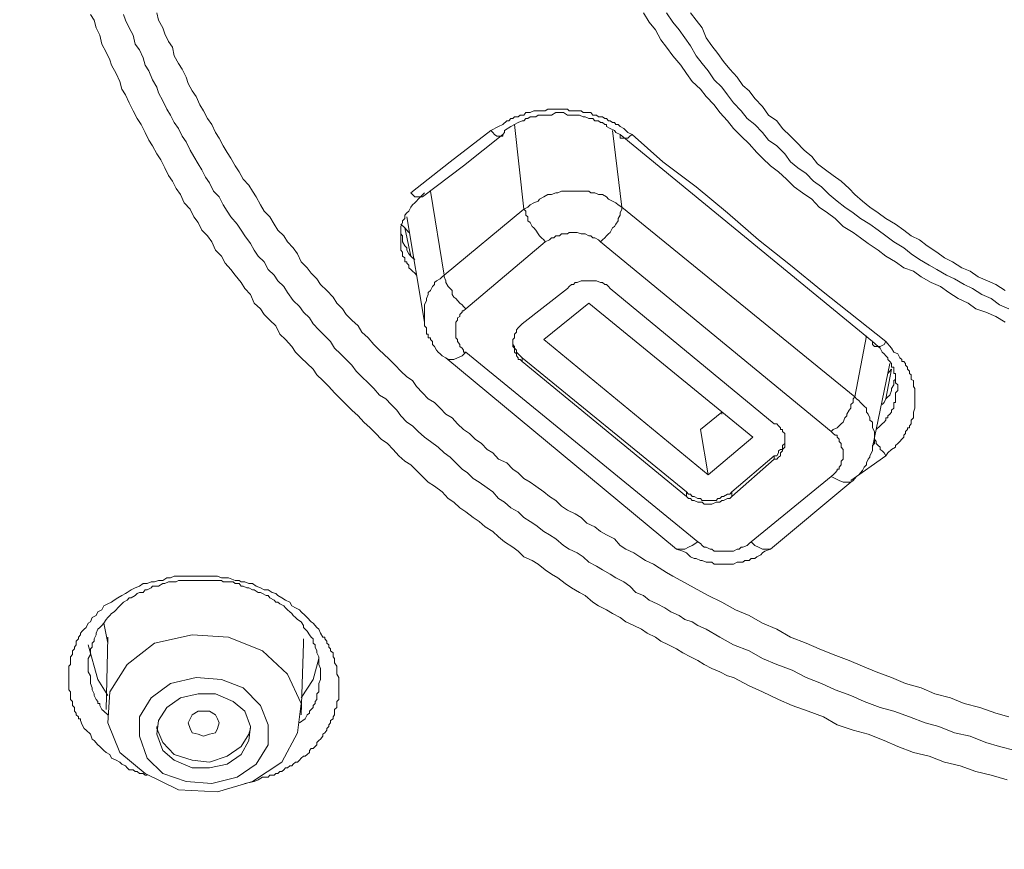
# Model space of a CAD drawing. Units: millimetres. Extents: x -13 to 3234, y -30 to 3012.
# Drawn here: x 931 to 992, y 2270 to 2322 of the extents above; entities that cross this region are included whole.
import ezdxf

# ---------------------------------------------------------------- set-up
doc = ezdxf.new("R2010")
doc.units = ezdxf.units.MM
doc.header["$MEASUREMENT"] = 0
doc.layers.add('__ 1', color=7, linetype='Continuous')
doc.layers.add('General Dimension', color=18, linetype='Continuous')

msp = doc.modelspace()

# ---------------------------------------------------------------- linework, layer by layer
at = {"layer": '__ 1', "color": 0, "lineweight": 9}
for points in [[(992.358, 2274.695), (991.36, 2274.969), (990.401, 2275.203), (989.403, 2275.556), (988.425, 2275.79), (987.466, 2276.162), (986.488, 2276.397), (985.509, 2276.769), (984.648, 2277.141), (983.65, 2277.551), (982.711, 2277.786), (981.713, 2278.138), (980.872, 2278.628), (979.893, 2278.98), (978.895, 2279.332), (978.054, 2279.723), (977.037, 2280.193), (976.215, 2280.565), (975.236, 2281.093), (974.865, 2281.191), (974.375, 2281.445), (973.886, 2281.661), (973.397, 2281.895), (973.006, 2282.15), (972.536, 2282.384), (972.067, 2282.639), (971.675, 2282.874), (971.166, 2283.128), (970.697, 2283.363), (970.345, 2283.617), (969.836, 2283.872), (969.484, 2284.106), (968.995, 2284.341), (968.505, 2284.576), (968.134, 2284.85), (967.664, 2285.085), (967.292, 2285.32), (966.783, 2285.574), (966.431, 2285.809), (965.962, 2286.22), (965.59, 2286.415), (965.101, 2286.689), (964.709, 2286.963), (964.24, 2287.315), (963.848, 2287.55), (963.457, 2287.824), (963.007, 2288.176), (962.635, 2288.411), (962.127, 2288.646), (961.774, 2288.998), (961.422, 2289.233), (960.913, 2289.585), (960.542, 2289.879), (960.17, 2290.231), (959.7, 2290.505), (959.328, 2290.857), (958.957, 2291.092), (958.487, 2291.444), (958.115, 2291.698), (957.743, 2292.051), (957.391, 2292.285), (957.019, 2292.696), (956.53, 2293.068), (956.139, 2293.303), (955.787, 2293.655), (955.395, 2294.046), (955.043, 2294.399), (954.671, 2294.614), (954.3, 2294.966), (953.947, 2295.357), (953.595, 2295.729), (953.204, 2296.003), (952.852, 2296.355), (952.5, 2296.708), (952.108, 2297.06), (951.756, 2297.451), (951.365, 2297.823), (951.012, 2298.175), (950.66, 2298.527), (950.269, 2298.899), (949.917, 2299.29), (949.545, 2299.662), (949.173, 2300.014), (948.938, 2300.386), (948.567, 2300.738), (948.195, 2301.091), (947.843, 2301.443), (947.608, 2301.795), (947.216, 2302.225), (946.864, 2302.578), (946.61, 2303.086), (946.238, 2303.439), (945.886, 2303.791), (945.651, 2304.143), (945.26, 2304.515), (945.025, 2305.043), (944.673, 2305.415), (944.438, 2305.806), (944.066, 2306.256), (943.792, 2306.609), (943.44, 2307), (943.205, 2307.45), (942.833, 2307.822), (942.599, 2308.35), (942.325, 2308.722), (941.972, 2309.074), (941.738, 2309.563), (941.483, 2309.915), (941.248, 2310.385), (940.877, 2310.776), (940.642, 2311.305), (940.368, 2311.676), (940.133, 2312.146), (939.898, 2312.498), (939.664, 2312.968), (939.409, 2313.477), (939.155, 2313.848), (938.9, 2314.357), (938.666, 2314.709), (938.431, 2315.179), (938.176, 2315.688), (937.942, 2316.059), (937.687, 2316.549), (937.433, 2317.038), (937.198, 2317.547), (936.963, 2317.899), (936.846, 2318.368), (936.611, 2318.877), (936.337, 2319.386), (936.22, 2319.738), (935.985, 2320.208), (935.731, 2320.716), (935.594, 2321.264), (935.359, 2321.734), (935.241, 2322.203), (935.007, 2322.556)], [(992.847, 2276.514), (991.868, 2276.769), (991.007, 2277.023), (990.029, 2277.414), (989.051, 2277.63), (988.072, 2278.021), (987.231, 2278.256), (986.233, 2278.628), (985.255, 2278.98), (984.413, 2279.215), (983.415, 2279.586), (982.574, 2279.958), (981.596, 2280.31), (980.735, 2280.721), (979.776, 2281.093), (978.895, 2281.543), (977.937, 2281.895), (977.037, 2282.287), (976.215, 2282.756), (975.236, 2283.128), (974.375, 2283.617), (973.515, 2284.106), (973.006, 2284.341), (972.654, 2284.576), (972.184, 2284.713), (971.832, 2284.967), (971.323, 2285.202), (970.932, 2285.457), (970.462, 2285.691), (969.953, 2285.926), (969.601, 2286.22), (969.132, 2286.415), (968.74, 2286.807), (968.368, 2287.081), (967.879, 2287.315), (967.527, 2287.55), (967.038, 2287.824), (966.666, 2288.059), (966.177, 2288.294), (965.825, 2288.646), (965.453, 2288.881), (964.944, 2289.116), (964.592, 2289.35), (964.122, 2289.761), (963.731, 2290.016), (963.379, 2290.231), (962.87, 2290.622), (962.518, 2290.857), (962.127, 2291.092), (961.774, 2291.444), (961.305, 2291.698), (960.913, 2292.051), (960.542, 2292.285), (960.17, 2292.696), (959.818, 2292.951), (959.328, 2293.303), (958.957, 2293.538), (958.604, 2293.89), (958.252, 2294.125), (957.861, 2294.516), (957.509, 2294.868), (957.137, 2295.142), (956.765, 2295.494), (956.276, 2295.847), (955.904, 2296.121), (955.513, 2296.473), (955.161, 2296.825), (954.808, 2297.06), (954.417, 2297.451), (954.182, 2297.823), (953.83, 2298.175), (953.478, 2298.527), (953.087, 2298.762), (952.734, 2299.173), (952.382, 2299.525), (951.991, 2299.897), (951.639, 2300.249), (951.365, 2300.621), (951.012, 2300.993), (950.66, 2301.345), (950.269, 2301.697), (950.034, 2302.108), (949.662, 2302.46), (949.291, 2302.832), (948.938, 2303.223), (948.703, 2303.595), (948.332, 2303.947), (948.077, 2304.3), (947.686, 2304.671), (947.334, 2305.18), (947.099, 2305.552), (946.727, 2305.904), (946.492, 2306.256), (946.121, 2306.609), (945.886, 2307.098), (945.494, 2307.45), (945.26, 2307.822), (945.025, 2308.233), (944.673, 2308.722), (944.438, 2309.074), (944.184, 2309.446), (943.792, 2309.915), (943.557, 2310.268), (943.303, 2310.659), (943.068, 2311.168), (942.716, 2311.52), (942.462, 2312.029), (942.207, 2312.381), (941.972, 2312.85), (941.738, 2313.222), (941.483, 2313.692), (941.248, 2314.083), (940.994, 2314.592), (940.74, 2314.944), (940.524, 2315.433), (940.251, 2315.805), (940.016, 2316.275), (939.781, 2316.646), (939.546, 2317.155), (939.272, 2317.664), (939.155, 2318.016), (938.9, 2318.486), (938.666, 2319.034), (938.431, 2319.386), (938.313, 2319.855), (938.079, 2320.364), (937.805, 2320.716), (937.687, 2321.264), (937.433, 2321.734), (937.198, 2322.203), (937.081, 2322.556)], [(939.155, 2322.673), (939.272, 2322.203), (939.546, 2321.734), (939.664, 2321.362), (939.898, 2320.873), (940.133, 2320.521), (940.251, 2319.973), (940.524, 2319.503), (940.74, 2319.151), (940.994, 2318.642), (941.131, 2318.251), (941.366, 2317.781), (941.62, 2317.429), (941.855, 2316.92), (942.09, 2316.549), (942.325, 2316.059), (942.599, 2315.688), (942.833, 2315.179), (943.068, 2314.827), (943.303, 2314.357), (943.557, 2313.927), (943.792, 2313.574), (944.066, 2313.105), (944.32, 2312.733), (944.555, 2312.263), (944.907, 2311.892), (945.142, 2311.52), (945.377, 2311.168), (945.651, 2310.659), (945.886, 2310.268), (946.238, 2309.915), (946.492, 2309.446), (946.727, 2309.074), (947.099, 2308.722), (947.334, 2308.35), (947.686, 2307.959), (947.96, 2307.587), (948.195, 2307.098), (948.567, 2306.726), (948.821, 2306.374), (949.173, 2306.022), (949.408, 2305.669), (949.799, 2305.298), (950.191, 2304.887), (950.425, 2304.515), (950.778, 2304.143), (951.012, 2303.791), (951.365, 2303.439), (951.756, 2303.086), (951.991, 2302.695), (952.382, 2302.343), (952.734, 2301.912), (953.087, 2301.56), (953.341, 2301.345), (953.713, 2300.993), (954.065, 2300.621), (954.417, 2300.249), (954.808, 2299.897), (955.161, 2299.662), (955.395, 2299.29), (955.787, 2298.899), (956.139, 2298.527), (956.53, 2298.293), (956.883, 2297.94), (957.235, 2297.569), (957.626, 2297.334), (957.978, 2296.962), (958.35, 2296.61), (958.722, 2296.355), (959.074, 2296.003), (959.465, 2295.729), (959.818, 2295.357), (960.17, 2295.142), (960.542, 2294.751), (961.05, 2294.516), (961.422, 2294.125), (961.774, 2293.89), (962.127, 2293.538), (962.518, 2293.303), (962.87, 2293.068), (963.379, 2292.696), (963.731, 2292.422), (964.122, 2292.168), (964.475, 2291.816), (964.846, 2291.561), (965.336, 2291.327), (965.707, 2291.092), (966.059, 2290.74), (966.549, 2290.505), (966.92, 2290.231), (967.292, 2290.016), (967.781, 2289.761), (968.134, 2289.35), (968.505, 2289.116), (968.995, 2288.881), (969.366, 2288.646), (969.719, 2288.411), (970.227, 2288.176), (970.579, 2287.942), (971.049, 2287.668), (971.44, 2287.433), (971.93, 2287.159), (972.771, 2286.689), (973.652, 2286.22), (974.493, 2285.809), (975.354, 2285.32), (976.215, 2284.967), (977.037, 2284.478), (977.937, 2284.106), (978.798, 2283.617), (979.776, 2283.245), (980.598, 2282.874), (981.459, 2282.521), (982.476, 2282.15), (983.298, 2281.797), (984.159, 2281.445), (985.118, 2281.093), (985.998, 2280.721), (986.977, 2280.447), (987.818, 2280.076), (988.816, 2279.821), (989.657, 2279.469), (990.636, 2279.215), (991.634, 2278.862), (992.455, 2278.628)], [(992.221, 2303.321), (991.634, 2303.673), (991.007, 2303.947), (990.401, 2304.143), (989.912, 2304.515), (989.286, 2304.789), (988.699, 2305.18), (988.19, 2305.552), (987.603, 2305.806), (986.977, 2306.158), (986.488, 2306.511), (985.881, 2306.726), (985.372, 2307.098), (984.766, 2307.45), (984.276, 2307.822), (983.65, 2308.233), (983.181, 2308.585), (982.711, 2308.937), (982.085, 2309.309), (981.596, 2309.798), (981.107, 2310.15), (980.598, 2310.522), (980.128, 2311.011), (979.541, 2311.402), (979.032, 2311.794), (978.543, 2312.263), (978.054, 2312.733), (977.545, 2313.105), (977.037, 2313.574), (976.684, 2313.927), (976.215, 2314.474), (975.706, 2314.944), (975.236, 2315.433), (974.865, 2315.922), (974.375, 2316.431), (974.023, 2316.92), (973.515, 2317.429), (973.162, 2317.899), (972.654, 2318.368), (972.301, 2318.877), (971.93, 2319.386), (971.44, 2319.973), (971.049, 2320.521), (970.697, 2320.99), (970.345, 2321.616), (969.953, 2322.086), (969.601, 2322.673)], [(971.049, 2322.673), (971.44, 2322.086), (971.832, 2321.616), (972.184, 2321.108), (972.536, 2320.599), (972.908, 2319.973), (973.28, 2319.503), (973.652, 2319.034), (974.023, 2318.486), (974.493, 2318.016), (974.865, 2317.547), (975.236, 2317.038), (975.706, 2316.549), (976.078, 2316.059), (976.567, 2315.688), (977.037, 2315.179), (977.428, 2314.709), (977.937, 2314.357), (978.445, 2313.848), (978.798, 2313.34), (979.267, 2312.968), (979.776, 2312.616), (980.246, 2312.146), (980.735, 2311.794), (981.224, 2311.305), (981.713, 2310.894), (982.202, 2310.522), (982.711, 2310.15), (983.181, 2309.798), (983.768, 2309.446), (984.276, 2309.074), (984.766, 2308.722), (985.255, 2308.35), (985.881, 2307.959), (986.351, 2307.587), (986.859, 2307.235), (987.466, 2306.882), (987.955, 2306.609), (988.562, 2306.256), (989.051, 2306.022), (989.657, 2305.669), (990.186, 2305.415), (990.773, 2305.043), (991.36, 2304.789), (991.868, 2304.397), (992.455, 2304.143)], [(972.536, 2322.673), (972.908, 2322.203), (973.28, 2321.734), (973.515, 2321.108), (973.886, 2320.599), (974.258, 2320.129), (974.61, 2319.621), (975.002, 2319.151), (975.471, 2318.642), (975.823, 2318.134), (976.215, 2317.781), (976.567, 2317.312), (977.037, 2316.803), (977.428, 2316.275), (977.937, 2315.922), (978.289, 2315.433), (978.798, 2314.944), (979.15, 2314.592), (979.659, 2314.083), (980.128, 2313.692), (980.48, 2313.222), (980.989, 2312.85), (981.459, 2312.498), (981.968, 2312.146), (982.476, 2311.676), (982.828, 2311.305), (983.298, 2310.894), (983.768, 2310.522), (984.276, 2310.15), (984.766, 2309.798), (985.372, 2309.446), (985.881, 2309.074), (986.351, 2308.722), (986.859, 2308.467), (987.348, 2308.096), (987.955, 2307.704), (988.425, 2307.352), (988.933, 2307.098), (989.52, 2306.726), (990.029, 2306.511), (990.538, 2306.158), (991.125, 2305.904), (991.634, 2305.669), (992.221, 2305.298)], [(960.052, 2315.316), (960.542, 2315.551), (960.796, 2315.688), (961.05, 2315.922), (961.187, 2315.922), (961.305, 2316.059), (961.422, 2316.059), (961.539, 2316.157), (961.774, 2316.157), (961.892, 2316.275), (962.009, 2316.275), (962.127, 2316.275), (962.244, 2316.431), (962.361, 2316.431), (962.518, 2316.431), (962.753, 2316.549), (962.87, 2316.549), (963.007, 2316.549), (963.105, 2316.549), (963.379, 2316.549), (963.457, 2316.549), (963.614, 2316.646), (963.731, 2316.646), (963.848, 2316.646), (964.122, 2316.646), (964.24, 2316.646), (964.357, 2316.646), (964.475, 2316.646), (964.592, 2316.646), (964.846, 2316.646), (964.944, 2316.549), (965.101, 2316.549), (965.218, 2316.549), (965.453, 2316.549), (965.59, 2316.549), (965.707, 2316.549), (965.825, 2316.431), (965.962, 2316.431), (966.177, 2316.431), (966.314, 2316.431), (966.431, 2316.275), (966.549, 2316.275), (966.666, 2316.275), (966.783, 2316.157), (967.038, 2316.157), (967.175, 2316.059), (967.292, 2316.059), (967.41, 2315.922), (967.527, 2315.922), (967.664, 2315.805), (967.781, 2315.805), (967.879, 2315.688), (968.016, 2315.688), (968.134, 2315.551), (968.368, 2315.433), (968.623, 2315.179), (968.897, 2315.061)], [(968.134, 2315.061), (967.879, 2315.179), (967.781, 2315.316), (967.527, 2315.433), (967.292, 2315.551), (967.292, 2315.688), (967.175, 2315.688), (967.038, 2315.805), (966.92, 2315.805), (966.783, 2315.922), (966.666, 2315.922), (966.549, 2315.922), (966.431, 2316.059), (966.177, 2316.059), (965.962, 2316.157), (965.825, 2316.157), (965.59, 2316.275), (965.336, 2316.275), (965.101, 2316.275), (964.846, 2316.275), (964.592, 2316.431), (964.357, 2316.431), (964.122, 2316.431), (963.848, 2316.275), (963.614, 2316.275), (963.379, 2316.275), (963.105, 2316.275), (963.007, 2316.275), (962.87, 2316.157), (962.753, 2316.157), (962.635, 2316.157), (962.518, 2316.157), (962.361, 2316.059), (962.244, 2316.059), (962.127, 2315.922), (962.009, 2315.922), (961.774, 2315.805), (961.539, 2315.688), (961.305, 2315.551), (960.913, 2315.316)], [(962.127, 2310.385), (961.539, 2315.688)], [(955.043, 2311.402), (957.509, 2313.34), (960.052, 2315.316)], [(960.052, 2315.316), (960.17, 2315.179), (960.287, 2315.061), (960.424, 2314.944), (960.659, 2314.944), (960.796, 2314.944), (960.796, 2315.061)], [(960.796, 2315.061), (960.913, 2315.179), (960.913, 2315.316)], [(967.664, 2315.316), (968.251, 2310.522)], [(955.787, 2311.168), (958.35, 2313.105), (959.583, 2314.083), (960.796, 2315.061)], [(983.924, 2302.108), (968.134, 2315.061)], [(968.897, 2315.061), (968.74, 2314.944), (968.623, 2314.827), (968.505, 2314.827), (968.368, 2314.827), (968.251, 2314.827), (968.134, 2314.827), (968.134, 2314.944), (968.134, 2315.061)], [(968.897, 2315.061), (970.814, 2313.34), (972.908, 2311.794), (974.865, 2310.15), (976.802, 2308.467), (978.798, 2306.882), (980.735, 2305.298), (984.766, 2302.108)], [(955.904, 2311.402), (955.65, 2311.168), (955.513, 2311.011), (955.395, 2310.894), (955.298, 2310.776), (955.161, 2310.659), (955.043, 2310.522), (954.926, 2310.268), (954.808, 2310.15), (954.671, 2310.013), (954.671, 2309.798), (954.534, 2309.661), (954.534, 2309.563), (954.417, 2309.309), (954.417, 2309.211), (954.417, 2308.937), (954.417, 2308.839), (954.417, 2308.585), (954.417, 2308.467), (954.417, 2308.233), (954.417, 2307.959), (954.417, 2307.822), (954.534, 2307.704), (954.534, 2307.587), (954.534, 2307.45), (954.671, 2307.352), (954.671, 2307.235), (954.671, 2307.098), (954.808, 2307.098), (954.808, 2307), (954.926, 2306.882), (954.926, 2306.726), (955.043, 2306.609), (955.161, 2306.511), (955.298, 2306.374), (955.395, 2306.256)], [(955.043, 2311.402), (955.161, 2311.305), (955.298, 2311.168), (955.513, 2311.168), (955.65, 2311.168), (955.787, 2311.168)], [(956.276, 2311.52), (957.137, 2306.256)], [(968.251, 2310.522), (968.016, 2310.659), (967.879, 2310.776), (967.664, 2310.894), (967.41, 2311.011), (967.292, 2311.168), (967.038, 2311.305), (966.783, 2311.305), (966.549, 2311.402), (966.314, 2311.402), (966.177, 2311.52), (965.962, 2311.52), (965.707, 2311.52), (965.453, 2311.52), (965.218, 2311.52), (964.944, 2311.52), (964.709, 2311.52), (964.475, 2311.52), (964.24, 2311.402), (964.122, 2311.402), (963.848, 2311.305), (963.614, 2311.305), (963.379, 2311.168), (963.105, 2311.011), (963.007, 2310.894), (962.753, 2310.776), (962.518, 2310.659), (962.361, 2310.522), (962.127, 2310.385)], [(957.137, 2306.256), (962.127, 2310.385)], [(962.127, 2310.385), (962.244, 2310.268), (962.244, 2310.013), (962.361, 2309.915), (962.361, 2309.661), (962.518, 2309.563), (962.635, 2309.309), (962.753, 2309.211), (962.87, 2309.074), (963.007, 2308.839), (963.105, 2308.722), (963.222, 2308.585), (963.379, 2308.467), (963.457, 2308.35)], [(966.92, 2308.35), (967.038, 2308.467), (967.175, 2308.585), (967.292, 2308.722), (967.41, 2308.839), (967.527, 2308.937), (967.664, 2309.211), (967.781, 2309.309), (967.879, 2309.446), (968.016, 2309.661), (968.016, 2309.798), (968.134, 2310.013), (968.134, 2310.15), (968.251, 2310.385), (968.251, 2310.522)], [(968.251, 2310.522), (982.828, 2298.645)], [(954.808, 2309.915), (955.904, 2303.321)], [(954.671, 2309.211), (954.417, 2309.446)], [(954.417, 2309.074), (954.417, 2308.839), (954.534, 2308.722), (954.534, 2308.467), (954.534, 2308.35), (954.671, 2308.096), (954.808, 2307.959), (954.808, 2307.822), (954.926, 2307.587), (955.043, 2307.45), (955.161, 2307.352), (955.298, 2307.235)], [(954.926, 2308.937), (954.671, 2309.211)], [(955.043, 2307.45), (954.671, 2309.211)], [(966.92, 2308.35), (966.783, 2308.467), (966.549, 2308.585), (966.431, 2308.585), (966.314, 2308.722), (966.177, 2308.722), (965.962, 2308.839), (965.825, 2308.839), (965.707, 2308.839), (965.453, 2308.937), (965.336, 2308.937), (965.101, 2308.937), (964.944, 2308.937), (964.846, 2308.839), (964.592, 2308.839), (964.475, 2308.839), (964.357, 2308.722), (964.122, 2308.722), (964.005, 2308.585), (963.848, 2308.585), (963.731, 2308.467), (963.457, 2308.35)], [(963.457, 2308.35), (958.487, 2304.143)], [(981.341, 2296.473), (966.92, 2308.35)], [(957.137, 2306.256), (957.019, 2306.158), (956.883, 2306.022), (956.648, 2305.904), (956.53, 2305.806), (956.53, 2305.669), (956.413, 2305.552), (956.276, 2305.298), (956.139, 2305.18), (956.139, 2305.043), (956.022, 2304.789), (956.022, 2304.671), (955.904, 2304.397), (955.904, 2304.3), (955.904, 2304.026), (955.904, 2303.947), (955.904, 2303.673), (955.904, 2303.595), (955.904, 2303.321)], [(957.137, 2306.256), (957.137, 2306.158), (957.235, 2305.904), (957.235, 2305.806), (957.391, 2305.552), (957.509, 2305.415), (957.626, 2305.298), (957.626, 2305.043), (957.743, 2304.887), (957.861, 2304.789), (958.115, 2304.515), (958.252, 2304.397), (958.35, 2304.3), (958.487, 2304.143)], [(967.527, 2305.415), (967.41, 2305.552), (967.292, 2305.669), (967.175, 2305.669), (967.038, 2305.806), (966.92, 2305.806), (966.666, 2305.904), (966.549, 2305.904), (966.431, 2305.904), (966.314, 2305.904), (966.059, 2305.904), (965.962, 2305.904), (965.825, 2305.904), (965.707, 2305.904), (965.453, 2305.806), (965.336, 2305.806), (965.218, 2305.669), (965.101, 2305.669), (964.944, 2305.552), (964.846, 2305.415)], [(964.846, 2305.415), (962.009, 2303.223)], [(977.78, 2296.962), (967.527, 2305.415)], [(958.487, 2304.143), (958.35, 2304.026), (958.252, 2304.026), (958.252, 2303.947), (958.115, 2303.791), (958.115, 2303.673), (957.978, 2303.595), (957.978, 2303.439), (957.861, 2303.321), (957.861, 2303.223), (957.861, 2303.086), (957.861, 2302.969), (957.861, 2302.832), (957.861, 2302.695), (957.861, 2302.578), (957.861, 2302.46), (957.861, 2302.343), (957.978, 2302.225), (957.978, 2302.108), (958.115, 2301.912), (958.115, 2301.795), (958.252, 2301.697), (958.35, 2301.56), (958.35, 2301.443), (958.487, 2301.443)], [(966.177, 2304.515), (963.379, 2302.225)], [(966.177, 2304.515), (976.45, 2296.121)], [(955.904, 2303.321), (955.904, 2303.223), (955.904, 2303.086), (956.022, 2302.969), (956.022, 2302.832), (956.022, 2302.695), (956.022, 2302.578), (956.139, 2302.578), (956.139, 2302.46), (956.139, 2302.343), (956.276, 2302.343), (956.276, 2302.225), (956.413, 2302.108), (956.413, 2301.912), (956.53, 2301.795), (956.648, 2301.56), (956.765, 2301.443), (956.883, 2301.345), (957.019, 2301.208), (957.235, 2301.091)], [(962.009, 2303.223), (961.892, 2303.086), (961.774, 2302.969), (961.657, 2302.832), (961.657, 2302.695), (961.539, 2302.578), (961.539, 2302.46), (961.539, 2302.343), (961.422, 2302.225), (961.422, 2302.108), (961.422, 2301.912), (961.422, 2301.795), (961.539, 2301.697), (961.539, 2301.56), (961.539, 2301.443), (961.657, 2301.345), (961.657, 2301.208), (961.774, 2301.091), (961.774, 2300.993), (961.892, 2300.993), (962.009, 2300.856)], [(963.379, 2302.225), (973.652, 2293.773)], [(982.828, 2298.645), (983.552, 2302.46)], [(961.422, 2302.108), (961.422, 2301.912), (961.539, 2301.795), (961.539, 2301.697), (961.657, 2301.56), (961.657, 2301.443), (961.774, 2301.345), (961.892, 2301.208), (962.009, 2301.091)], [(984.159, 2296.61), (984.413, 2296.825), (984.531, 2296.962), (984.648, 2297.06), (984.766, 2297.197), (984.766, 2297.334), (984.883, 2297.334), (984.883, 2297.451), (985.02, 2297.569), (985.118, 2297.686), (985.118, 2297.823), (985.255, 2297.94), (985.255, 2298.058), (985.255, 2298.175), (985.255, 2298.293), (985.372, 2298.293), (985.372, 2298.41), (985.372, 2298.527), (985.372, 2298.645), (985.372, 2298.762), (985.372, 2298.899), (985.509, 2299.036), (985.509, 2299.173), (985.509, 2299.29), (985.509, 2299.388), (985.372, 2299.525), (985.372, 2299.662), (985.372, 2299.74), (985.372, 2299.897), (985.372, 2300.014), (985.372, 2300.112), (985.255, 2300.112), (985.255, 2300.249), (985.255, 2300.386), (985.255, 2300.504), (985.118, 2300.504), (985.118, 2300.621), (985.118, 2300.738), (985.02, 2300.856), (984.883, 2300.993), (984.883, 2301.091), (984.766, 2301.208), (984.648, 2301.345), (984.531, 2301.443), (984.413, 2301.697), (984.276, 2301.795), (983.924, 2302.108)], [(984.766, 2302.108), (984.648, 2301.912), (984.413, 2301.795), (984.276, 2301.795), (984.159, 2301.795), (984.042, 2301.795), (983.924, 2301.912), (983.924, 2302.108)], [(984.766, 2302.108), (985.118, 2301.697), (985.255, 2301.443), (985.509, 2301.345), (985.646, 2301.091), (985.764, 2300.993), (985.764, 2300.856), (985.881, 2300.856), (985.998, 2300.738), (985.998, 2300.621), (986.116, 2300.504), (986.116, 2300.386), (986.233, 2300.249), (986.233, 2300.112), (986.351, 2300.014), (986.351, 2299.897), (986.351, 2299.74), (986.488, 2299.662), (986.488, 2299.525), (986.488, 2299.388), (986.488, 2299.29), (986.585, 2299.173), (986.585, 2299.036), (986.585, 2298.899), (986.585, 2298.762), (986.585, 2298.645), (986.585, 2298.527), (986.585, 2298.41), (986.585, 2298.293), (986.585, 2298.175), (986.585, 2298.058), (986.585, 2297.94), (986.488, 2297.686), (986.488, 2297.569), (986.488, 2297.451), (986.488, 2297.334), (986.351, 2297.197), (986.351, 2297.06), (986.351, 2296.962), (986.233, 2296.825), (986.233, 2296.708), (986.116, 2296.708), (986.116, 2296.61), (985.998, 2296.473), (985.998, 2296.355), (985.881, 2296.258), (985.881, 2296.121), (985.764, 2296.003), (985.646, 2295.847), (985.509, 2295.729), (985.372, 2295.612), (985.372, 2295.494), (985.118, 2295.357), (984.883, 2295.142), (984.766, 2294.966)], [(957.235, 2301.091), (957.391, 2300.993), (957.509, 2300.993), (957.743, 2300.993), (957.978, 2301.091), (958.252, 2301.208), (958.487, 2301.443)], [(957.235, 2301.091), (971.675, 2289.116)], [(958.487, 2301.443), (973.006, 2289.585)], [(962.009, 2301.091), (962.009, 2300.856)], [(962.009, 2301.091), (972.301, 2292.696)], [(962.009, 2300.856), (972.301, 2292.422)], [(983.924, 2295.494), (985.02, 2300.738)], [(984.766, 2298.527), (985.118, 2300.386)], [(985.118, 2300.386), (984.883, 2300.112)], [(984.531, 2298.175), (984.648, 2298.293), (984.766, 2298.527), (984.883, 2298.645), (985.02, 2298.762), (985.118, 2299.036), (985.118, 2299.173), (985.255, 2299.388), (985.255, 2299.662), (985.372, 2299.74), (985.372, 2300.014)], [(981.341, 2296.473), (981.459, 2296.61), (981.713, 2296.708), (981.85, 2296.825), (981.968, 2296.962), (982.085, 2297.06), (982.202, 2297.334), (982.32, 2297.451), (982.32, 2297.569), (982.476, 2297.823), (982.574, 2297.94), (982.574, 2298.175), (982.711, 2298.293), (982.711, 2298.527), (982.828, 2298.645)], [(982.828, 2293.538), (982.926, 2293.655), (983.063, 2293.773), (983.181, 2293.89), (983.298, 2294.046), (983.415, 2294.242), (983.552, 2294.399), (983.552, 2294.516), (983.65, 2294.751), (983.768, 2294.868), (983.768, 2294.966), (983.924, 2295.26), (983.924, 2295.357), (983.924, 2295.612), (984.042, 2295.729), (984.042, 2296.003), (984.042, 2296.121), (984.042, 2296.355), (984.042, 2296.473), (983.924, 2296.708), (983.924, 2296.825), (983.924, 2297.06), (983.768, 2297.197), (983.768, 2297.334), (983.65, 2297.569), (983.552, 2297.686), (983.552, 2297.94), (983.415, 2298.058), (983.298, 2298.175), (983.181, 2298.293), (983.063, 2298.41), (982.926, 2298.527), (982.828, 2298.645)], [(974.493, 2297.686), (973.162, 2296.61)], [(974.493, 2297.686), (974.493, 2297.569)], [(973.162, 2296.61), (973.652, 2293.773)], [(977.78, 2294.751), (977.937, 2294.751), (978.054, 2294.868), (978.172, 2294.966), (978.172, 2295.142), (978.289, 2295.26), (978.289, 2295.357), (978.445, 2295.494), (978.445, 2295.612), (978.445, 2295.729), (978.445, 2295.847), (978.445, 2296.003), (978.445, 2296.121), (978.445, 2296.258), (978.445, 2296.355), (978.289, 2296.473), (978.289, 2296.61), (978.172, 2296.61), (978.172, 2296.708), (978.054, 2296.825), (977.937, 2296.962), (977.78, 2296.962)], [(976.45, 2296.121), (973.652, 2293.773)], [(977.78, 2294.966), (977.937, 2294.966), (978.054, 2295.142), (978.054, 2295.26), (978.172, 2295.357), (978.289, 2295.357), (978.289, 2295.494), (978.289, 2295.612), (978.445, 2295.729), (978.445, 2295.847), (978.445, 2296.003)], [(981.341, 2293.655), (981.459, 2293.773), (981.596, 2293.89), (981.713, 2294.046), (981.713, 2294.125), (981.85, 2294.125), (981.85, 2294.242), (981.968, 2294.399), (981.968, 2294.516), (981.968, 2294.614), (982.085, 2294.751), (982.085, 2294.966), (982.085, 2295.142), (982.085, 2295.26), (982.085, 2295.357), (981.968, 2295.494), (981.968, 2295.612), (981.968, 2295.729), (981.85, 2295.847), (981.85, 2296.003), (981.713, 2296.121), (981.713, 2296.258), (981.596, 2296.258), (981.459, 2296.355), (981.341, 2296.473)], [(984.042, 2296.003), (984.159, 2295.847), (984.159, 2295.729), (984.276, 2295.612), (984.413, 2295.494), (984.413, 2295.357), (984.531, 2295.26), (984.648, 2295.142), (984.766, 2294.966)], [(977.78, 2294.966), (975.119, 2292.696)], [(977.78, 2294.751), (975.119, 2292.422)], [(977.78, 2294.751), (977.78, 2294.966)], [(984.766, 2294.966), (982.574, 2293.42)], [(976.332, 2289.585), (981.341, 2293.655)], [(982.574, 2293.303), (982.476, 2293.303), (982.32, 2293.303), (982.085, 2293.303), (981.85, 2293.42), (981.596, 2293.538), (981.341, 2293.655)], [(982.828, 2293.538), (982.711, 2293.42), (982.574, 2293.303)], [(977.545, 2289.116), (982.574, 2293.303)], [(972.301, 2292.422), (972.301, 2292.696)], [(972.301, 2292.696), (972.419, 2292.559), (972.536, 2292.559), (972.654, 2292.422), (972.771, 2292.422), (973.006, 2292.285), (973.162, 2292.285), (973.28, 2292.168), (973.397, 2292.168), (973.652, 2292.168), (973.769, 2292.168), (973.886, 2292.168), (974.141, 2292.168), (974.258, 2292.285), (974.375, 2292.285), (974.493, 2292.422), (974.61, 2292.422), (974.865, 2292.559), (975.002, 2292.559), (975.119, 2292.696)], [(972.301, 2292.422), (972.419, 2292.285), (972.536, 2292.285), (972.654, 2292.168), (972.771, 2292.168), (973.006, 2292.051), (973.162, 2292.051), (973.28, 2292.051), (973.397, 2291.933), (973.652, 2291.933), (973.769, 2291.933), (973.886, 2291.933), (974.141, 2292.051), (974.258, 2292.051), (974.375, 2292.051), (974.493, 2292.168), (974.61, 2292.168), (974.865, 2292.285), (975.002, 2292.285), (975.119, 2292.422)], [(975.119, 2292.696), (975.119, 2292.422)], [(971.675, 2289.116), (971.832, 2289.116), (972.067, 2289.116), (972.184, 2289.116), (972.419, 2289.233), (972.654, 2289.35), (973.006, 2289.585)], [(973.006, 2289.585), (973.162, 2289.468), (973.28, 2289.35), (973.397, 2289.233), (973.515, 2289.233), (973.769, 2289.116), (973.886, 2289.116), (974.023, 2288.998), (974.258, 2288.998), (974.375, 2288.998), (974.61, 2288.998), (974.747, 2288.998), (974.865, 2288.998), (975.119, 2288.998), (975.236, 2288.998), (975.471, 2289.116), (975.589, 2289.116), (975.706, 2289.233), (975.823, 2289.233), (976.078, 2289.35), (976.215, 2289.468), (976.332, 2289.585)], [(977.545, 2289.116), (977.428, 2289.116), (977.193, 2289.116), (977.037, 2289.116), (976.802, 2289.233), (976.567, 2289.35), (976.332, 2289.585)], [(971.675, 2289.116), (972.067, 2288.998), (972.301, 2288.881), (972.419, 2288.763), (972.536, 2288.646), (972.771, 2288.529), (972.908, 2288.529), (973.162, 2288.411), (973.28, 2288.411), (973.515, 2288.294), (973.652, 2288.294), (973.886, 2288.294), (974.023, 2288.176), (974.258, 2288.176), (974.493, 2288.176), (974.61, 2288.176), (974.865, 2288.176), (975.119, 2288.176), (975.236, 2288.176), (975.471, 2288.294), (975.589, 2288.294), (975.823, 2288.294), (975.941, 2288.411), (976.215, 2288.411), (976.332, 2288.529), (976.567, 2288.529), (976.684, 2288.646), (976.939, 2288.763), (977.037, 2288.881), (977.193, 2288.998), (977.545, 2289.116)], [(938.548, 2274.969), (938.431, 2274.969), (938.313, 2275.086), (938.176, 2275.086), (938.079, 2275.086), (937.942, 2275.203), (937.805, 2275.203), (937.687, 2275.321), (937.55, 2275.321), (937.433, 2275.321), (937.315, 2275.438), (937.198, 2275.556), (936.963, 2275.673), (936.846, 2275.79), (936.611, 2275.908), (936.337, 2276.045), (936.22, 2276.28), (935.985, 2276.397), (935.848, 2276.514), (935.594, 2276.769), (935.476, 2276.886), (935.241, 2277.141), (935.124, 2277.238), (935.007, 2277.551), (934.752, 2277.786), (934.615, 2277.904), (934.498, 2278.138), (934.38, 2278.393), (934.38, 2278.51), (934.263, 2278.51), (934.263, 2278.628), (934.126, 2278.745), (934.126, 2278.862), (934.009, 2278.98), (934.009, 2279.097), (934.009, 2279.215), (933.891, 2279.332), (933.891, 2279.469), (933.891, 2279.586), (933.754, 2279.723), (933.754, 2279.821), (933.754, 2279.958), (933.754, 2280.076), (933.754, 2280.193), (933.656, 2280.31), (933.656, 2280.447), (933.656, 2280.565), (933.656, 2280.721), (933.656, 2280.839), (933.656, 2280.956), (933.656, 2281.093), (933.656, 2281.191), (933.656, 2281.308), (933.656, 2281.445), (933.656, 2281.543), (933.656, 2281.661), (933.656, 2281.797), (933.754, 2281.895), (933.754, 2282.013), (933.754, 2282.15), (933.754, 2282.287), (933.754, 2282.384), (933.891, 2282.521), (933.891, 2282.639), (933.891, 2282.756), (934.009, 2282.874), (934.009, 2282.991), (934.126, 2283.128), (934.126, 2283.245), (934.126, 2283.363), (934.263, 2283.5), (934.263, 2283.617), (934.38, 2283.754), (934.38, 2283.872), (934.498, 2283.989), (934.615, 2284.106), (934.752, 2284.224), (934.87, 2284.478), (935.007, 2284.576), (935.124, 2284.85), (935.359, 2284.967), (935.476, 2285.202), (935.731, 2285.32), (935.848, 2285.574), (936.102, 2285.691), (936.337, 2285.809), (936.494, 2285.926), (936.728, 2286.063), (936.963, 2286.22), (937.198, 2286.337), (937.315, 2286.415), (937.55, 2286.572), (937.805, 2286.689), (938.079, 2286.807), (938.313, 2286.963), (938.548, 2286.963), (938.803, 2287.081), (939.018, 2287.081), (939.272, 2287.159), (939.546, 2287.159), (939.781, 2287.315), (940.016, 2287.315), (940.251, 2287.433), (940.524, 2287.433), (940.74, 2287.433), (940.994, 2287.433), (941.248, 2287.433), (941.483, 2287.433), (941.738, 2287.433), (941.972, 2287.433), (942.207, 2287.433), (942.462, 2287.433), (942.716, 2287.433), (942.951, 2287.433), (943.205, 2287.315), (943.44, 2287.315), (943.655, 2287.315), (944.066, 2287.159), (944.32, 2287.159), (944.438, 2287.081), (944.673, 2287.081), (944.907, 2286.963), (945.142, 2286.963), (945.377, 2286.807), (945.651, 2286.689), (945.886, 2286.572), (946.121, 2286.572), (946.375, 2286.415), (946.61, 2286.337), (946.727, 2286.22), (946.982, 2286.063), (947.216, 2285.926), (947.49, 2285.809), (947.608, 2285.574), (947.843, 2285.457), (948.077, 2285.32), (948.195, 2285.202), (948.449, 2284.967), (948.567, 2284.85), (948.821, 2284.576), (948.938, 2284.478), (949.173, 2284.224), (949.291, 2284.106), (949.408, 2283.872), (949.545, 2283.617), (949.662, 2283.617), (949.662, 2283.5), (949.799, 2283.363), (949.799, 2283.245), (949.917, 2283.128), (949.917, 2282.991), (950.034, 2282.874), (950.034, 2282.756), (950.191, 2282.639), (950.191, 2282.521), (950.191, 2282.384), (950.269, 2282.287), (950.269, 2282.15), (950.269, 2282.013), (950.425, 2281.797), (950.425, 2281.543), (950.425, 2281.308), (950.543, 2281.093), (950.543, 2280.565)], [(949.408, 2281.308), (949.408, 2281.661), (949.291, 2281.895), (949.291, 2282.013), (949.291, 2282.287), (949.291, 2282.384), (949.173, 2282.639), (949.173, 2282.756), (949.056, 2282.991), (949.056, 2283.128), (948.938, 2283.245), (948.938, 2283.5), (948.821, 2283.617), (948.703, 2283.754), (948.567, 2283.989), (948.449, 2284.106), (948.332, 2284.224), (948.332, 2284.341), (948.195, 2284.576), (947.96, 2284.713), (947.843, 2284.85), (947.686, 2284.967), (947.608, 2285.085), (947.49, 2285.202), (947.334, 2285.32), (947.216, 2285.457), (947.099, 2285.574), (946.864, 2285.691), (946.727, 2285.809), (946.61, 2285.809), (946.492, 2285.926), (946.238, 2286.063), (946.121, 2286.22), (946.003, 2286.22), (945.768, 2286.337), (945.651, 2286.415), (945.494, 2286.415), (945.26, 2286.572), (945.142, 2286.572), (944.907, 2286.689), (944.79, 2286.689), (944.555, 2286.807), (944.438, 2286.807), (944.32, 2286.963), (944.066, 2286.963), (943.929, 2287.081), (943.655, 2287.081), (943.557, 2287.081), (943.303, 2287.081), (943.205, 2287.159), (942.951, 2287.159), (942.833, 2287.159), (942.599, 2287.159), (942.462, 2287.159), (942.207, 2287.159), (942.09, 2287.159), (941.855, 2287.159), (941.738, 2287.159), (941.483, 2287.159), (941.366, 2287.159), (941.131, 2287.159), (940.877, 2287.159), (940.74, 2287.159), (940.524, 2287.159), (940.368, 2287.081), (940.133, 2287.081), (940.016, 2287.081), (939.898, 2287.081), (939.664, 2286.963), (939.546, 2286.963), (939.272, 2286.807), (939.155, 2286.807), (938.9, 2286.807), (938.803, 2286.689), (938.548, 2286.572), (938.431, 2286.572), (938.313, 2286.415), (938.079, 2286.415), (937.942, 2286.337), (937.805, 2286.22), (937.55, 2286.063), (937.433, 2286.063), (937.315, 2285.926), (937.081, 2285.809), (936.963, 2285.691), (936.846, 2285.574), (936.728, 2285.457), (936.611, 2285.32), (936.494, 2285.202), (936.337, 2285.085), (936.22, 2284.967), (936.102, 2284.85), (935.985, 2284.713), (935.848, 2284.478), (935.731, 2284.341), (935.594, 2284.224), (935.476, 2284.106), (935.359, 2283.872), (935.359, 2283.754), (935.241, 2283.5), (935.241, 2283.363), (935.124, 2283.245), (935.124, 2282.991), (935.007, 2282.874), (935.007, 2282.639), (935.007, 2282.521), (934.87, 2282.287), (934.87, 2282.15), (934.87, 2281.895), (934.87, 2281.797), (934.87, 2281.543), (934.87, 2281.445), (935.007, 2281.191), (935.007, 2281.093), (935.007, 2280.839), (935.007, 2280.721), (935.124, 2280.447), (935.124, 2280.31), (935.241, 2280.076), (935.241, 2279.958), (935.359, 2279.723), (935.476, 2279.586), (935.476, 2279.469), (935.594, 2279.469), (935.594, 2279.332), (935.731, 2279.097), (935.848, 2278.98), (936.102, 2278.745)], [(935.848, 2284.478), (936.102, 2283.245)], [(936.102, 2279.958), (935.476, 2280.956), (934.87, 2283.128)], [(936.102, 2283.617), (935.985, 2279.097)], [(936.102, 2283.363), (936.102, 2283.617)], [(948.195, 2278.745), (948.332, 2283.245)], [(948.332, 2283.5), (948.332, 2283.128)], [(949.291, 2282.287), (948.938, 2280.956), (948.195, 2279.821)], [(948.077, 2278.256), (948.449, 2278.51), (948.567, 2278.745), (948.703, 2278.862), (948.703, 2278.98), (948.821, 2279.097), (948.938, 2279.215), (948.938, 2279.332), (949.056, 2279.469), (949.056, 2279.586), (949.173, 2279.723), (949.173, 2279.821), (949.173, 2279.958), (949.173, 2280.076), (949.291, 2280.193), (949.291, 2280.447), (949.291, 2280.721), (949.408, 2280.956), (949.408, 2281.308)], [(950.543, 2280.565), (950.543, 2280.447), (950.543, 2280.31), (950.543, 2280.193), (950.543, 2280.076), (950.543, 2279.821), (950.543, 2279.723), (950.425, 2279.586), (950.425, 2279.469), (950.425, 2279.332), (950.425, 2279.215), (950.269, 2279.097), (950.269, 2278.862), (950.269, 2278.745), (950.191, 2278.628), (950.191, 2278.51), (950.034, 2278.393), (950.034, 2278.256), (949.917, 2278.138), (949.917, 2278.021), (949.799, 2277.904), (949.799, 2277.786), (949.662, 2277.63), (949.545, 2277.551), (949.545, 2277.414), (949.408, 2277.238), (949.291, 2277.141), (949.173, 2277.023), (949.173, 2276.886), (949.056, 2276.769), (948.938, 2276.651), (948.821, 2276.651), (948.703, 2276.514), (948.703, 2276.397), (948.567, 2276.28), (948.449, 2276.162), (948.332, 2276.162), (948.195, 2276.045), (948.077, 2275.908), (947.96, 2275.79), (947.843, 2275.79), (947.686, 2275.673), (947.608, 2275.556), (947.49, 2275.556), (947.334, 2275.438), (947.216, 2275.438), (947.099, 2275.321), (946.982, 2275.203), (946.864, 2275.203), (946.727, 2275.086), (946.61, 2275.086), (946.492, 2274.969), (946.375, 2274.969), (946.238, 2274.969), (946.121, 2274.851), (945.768, 2274.851), (945.494, 2274.695), (945.26, 2274.577), (944.673, 2274.46)], [(939.155, 2278.021), (939.155, 2277.904), (939.546, 2277.023), (940.251, 2276.28), (941.366, 2275.908), (942.462, 2275.79), (943.557, 2276.162), (944.438, 2276.769), (944.907, 2277.551), (945.025, 2277.904)]]:
    msp.add_lwpolyline(points, dxfattribs=at)
for points in [[(948.195, 2279.469), (947.334, 2281.308), (945.768, 2282.756), (943.655, 2283.617), (941.366, 2283.754), (939.018, 2283.245), (937.315, 2281.895), (936.22, 2280.193), (936.102, 2278.256), (936.846, 2276.397), (938.431, 2275.086), (940.524, 2274.068), (942.951, 2273.932), (945.142, 2274.577), (946.982, 2275.79), (947.96, 2277.63)], [(946.121, 2278.138), (945.651, 2279.332), (944.555, 2280.447), (943.205, 2280.956), (941.62, 2281.093), (940.016, 2280.721), (938.803, 2279.821), (938.079, 2278.628), (938.079, 2277.414), (938.548, 2276.045), (939.546, 2275.086), (940.994, 2274.577), (942.599, 2274.46), (944.184, 2274.851), (945.377, 2275.673), (946.121, 2276.886)], [(945.025, 2278.021), (944.673, 2278.98), (943.929, 2279.586), (942.833, 2280.076), (941.738, 2280.076), (940.642, 2279.821), (939.781, 2279.215), (939.272, 2278.393), (939.155, 2277.551), (939.546, 2276.514), (940.251, 2275.908), (941.366, 2275.438), (942.462, 2275.438), (943.557, 2275.673), (944.438, 2276.28), (944.907, 2277.141)], [(941.248, 2277.904), (941.131, 2278.256), (941.248, 2278.51), (941.366, 2278.745), (941.738, 2278.98), (942.09, 2278.98), (942.462, 2278.98), (942.833, 2278.745), (942.951, 2278.51), (943.068, 2278.256), (942.951, 2277.904), (942.833, 2277.63), (942.462, 2277.551), (942.09, 2277.414), (941.738, 2277.551), (941.366, 2277.63)]]:
    msp.add_lwpolyline(points, close=True, dxfattribs=at)
at = {"layer": 'General Dimension', "color": 0}
msp.add_open_spline([(0, 3000), (1600, 3000), (3200, 3000), (3200, 1500), (3200, 0), (1600, 0), (0, 0), (0, 1500), (0, 3000)], degree=2, knots=[0, 0, 0, 1, 1, 2, 2, 3, 3, 4, 4, 4], dxfattribs=at)

doc.saveas('drawing.dxf')
